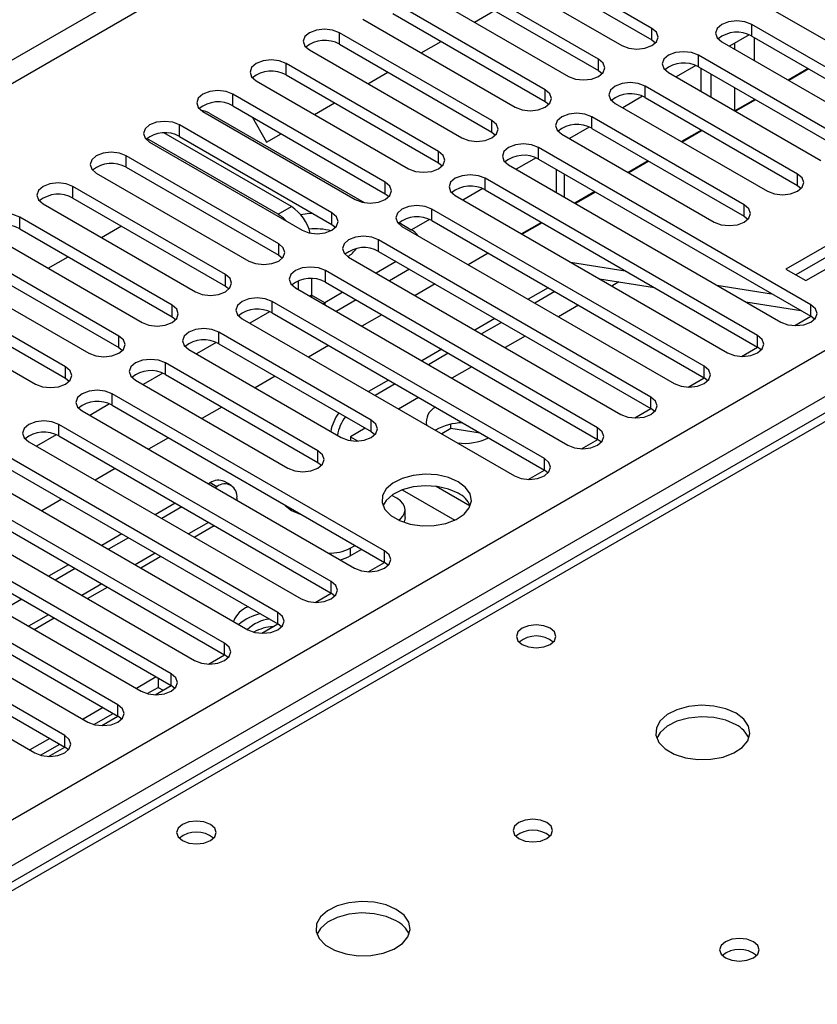
# Model space of a CAD drawing. Units: millimetres. Extents: x 3 to 9033, y 9 to 12780.
# Drawn here: x 5468 to 5553, y 3351 to 3455 of the extents above; entities that cross this region are included whole.
import ezdxf

# ---------------------------------------------------------------- set-up
doc = ezdxf.new("R2010")
doc.units = ezdxf.units.MM
doc.header["$LTSCALE"] = 43

msp = doc.modelspace()

# ---------------------------------------------------------------- linework, layer by layer
at = {"color": 7, "linetype": 'Continuous', "lineweight": 25}
for p, q in [((6107.624, 3820.893), (4962.258, 3159.687)), ((4963.318, 3157.85), (6108.124, 3818.732)), ((5068.147, 3140.195), (6138.706, 3758.216)), ((6140.828, 3754.542), (5070.268, 3136.521)), ((5890.375, 3608.235), (5323.982, 3281.263)), ((5891.75, 3608.099), (5325.357, 3281.127)), ((5535.084, 3454.553), (5518.909, 3463.89)), ((5518.909, 3462.666), (5535.084, 3453.328)), ((5515.727, 3462.054), (5531.903, 3452.716)), ((5529.428, 3451.287), (5513.253, 3460.625)), ((5513.253, 3459.4), (5529.428, 3450.062)), ((5510.071, 3458.788), (5526.246, 3449.45)), ((5523.771, 3448.021), (5507.596, 3457.359)), ((5516.27, 3455.209), (5518.391, 3456.434)), ((5548.166, 3456.39), (5564.341, 3447.052)), ((5504.414, 3455.522), (5520.589, 3446.185)), ((5507.596, 3456.134), (5523.771, 3446.797)), ((5535.084, 3453.328), (5535.084, 3454.553)), ((5561.866, 3445.623), (5545.691, 3454.961)), ((5545.691, 3453.736), (5545.691, 3454.961)), ((5518.114, 3444.756), (5501.939, 3454.094)), ((5501.939, 3452.869), (5501.939, 3454.094)), ((5510.613, 3451.943), (5512.734, 3453.168)), ((5535.084, 3453.328), (5535.478, 3453.022)), ((5542.509, 3453.124), (5558.684, 3443.786)), ((5545.423, 3453.868), (5543.322, 3452.655)), ((5545.423, 3453.868), (5543.322, 3452.655)), ((5545.691, 3453.736), (5561.866, 3444.399)), ((5498.757, 3452.257), (5514.932, 3442.919)), ((5501.939, 3452.869), (5518.114, 3443.531)), ((5529.428, 3450.062), (5529.428, 3451.287)), ((5556.209, 3442.358), (5540.034, 3451.695)), ((5540.034, 3450.471), (5540.034, 3451.695)), ((5512.457, 3441.49), (5496.282, 3450.828)), ((5496.282, 3449.603), (5496.282, 3450.828)), ((5529.428, 3450.062), (5529.821, 3449.756)), ((5539.766, 3450.603), (5537.665, 3449.389)), ((5539.766, 3450.603), (5537.665, 3449.389)), ((5540.034, 3450.471), (5556.209, 3441.133)), ((5540.317, 3447.858), (5540.317, 3450.307)), ((5551.674, 3450.282), (5549.553, 3449.058)), ((5551.741, 3450.243), (5549.62, 3449.019)), ((5493.1, 3448.991), (5509.275, 3439.653)), ((5496.282, 3449.603), (5512.457, 3440.266)), ((5504.956, 3448.678), (5507.078, 3449.902)), ((5536.852, 3449.858), (5553.027, 3440.521)), ((5541.378, 3447.246), (5541.378, 3449.695)), ((5523.771, 3446.797), (5523.771, 3448.021)), ((5550.552, 3439.092), (5534.377, 3448.43)), ((5534.377, 3447.205), (5534.377, 3448.43)), ((5506.8, 3438.225), (5490.625, 3447.562)), ((5490.625, 3446.338), (5490.625, 3447.562)), ((5534.109, 3447.337), (5532.008, 3446.124)), ((5534.109, 3447.337), (5532.008, 3446.124)), ((5534.377, 3447.205), (5550.552, 3437.867)), ((5546.018, 3447.016), (5543.896, 3445.792)), ((5546.085, 3446.978), (5543.963, 3445.753)), ((5490.625, 3446.338), (5506.8, 3437)), ((5499.299, 3445.412), (5501.421, 3446.637)), ((5523.771, 3446.797), (5524.164, 3446.491)), ((5531.196, 3446.593), (5547.371, 3437.255)), ((5487.443, 3445.725), (5503.618, 3436.388)), ((5488.241, 3445.487), (5504.57, 3436.061)), ((5492.655, 3445.166), (5494.209, 3442.474)), ((5518.114, 3443.531), (5518.114, 3444.756)), ((5544.896, 3435.826), (5528.72, 3445.164)), ((5528.72, 3443.939), (5528.72, 3445.164)), ((5501.143, 3434.959), (5484.968, 3444.297)), ((5484.968, 3443.072), (5484.968, 3444.297)), ((5528.453, 3444.071), (5526.351, 3442.858)), ((5528.453, 3444.071), (5526.351, 3442.858)), ((5528.72, 3443.939), (5544.896, 3434.602)), ((5540.361, 3443.751), (5538.24, 3442.526)), ((5540.428, 3443.712), (5538.307, 3442.488)), ((5540.317, 3443.726), (5540.317, 3443.776)), ((5495.416, 3434.815), (5481.486, 3442.857)), ((5496.83, 3435.632), (5483.285, 3443.451)), ((5484.968, 3443.072), (5501.143, 3433.734)), ((5494.209, 3442.474), (5495.764, 3443.371)), ((5518.114, 3443.531), (5518.507, 3443.225)), ((5525.539, 3443.327), (5541.714, 3433.989)), ((5481.786, 3442.46), (5497.961, 3433.122)), ((5551.967, 3425.213), (5523.064, 3441.898)), ((5523.064, 3440.674), (5523.064, 3441.898)), ((5495.486, 3431.693), (5479.311, 3441.031)), ((5479.311, 3439.806), (5479.311, 3441.031)), ((5512.457, 3440.266), (5512.457, 3441.49)), ((5522.796, 3440.806), (5520.694, 3439.593)), ((5522.796, 3440.806), (5520.694, 3439.592)), ((5523.064, 3440.674), (5551.967, 3423.988)), ((5479.311, 3439.806), (5495.486, 3430.469)), ((5512.457, 3440.266), (5512.85, 3439.959)), ((5519.882, 3440.062), (5548.785, 3423.376)), ((5524.943, 3439.589), (5524.943, 3437.14)), ((5534.704, 3440.485), (5532.583, 3439.261)), ((5534.771, 3440.446), (5532.65, 3439.222)), ((5476.13, 3439.194), (5492.305, 3429.856)), ((5546.31, 3421.948), (5517.407, 3438.633)), ((5517.407, 3437.408), (5517.407, 3438.633)), ((5550.552, 3437.867), (5550.552, 3439.092)), ((5489.83, 3428.428), (5473.655, 3437.765)), ((5473.655, 3436.541), (5473.655, 3437.765)), ((5506.8, 3437), (5506.8, 3438.225)), ((5517.139, 3437.54), (5515.037, 3436.327)), ((5517.139, 3437.54), (5515.037, 3436.327)), ((5550.552, 3437.867), (5550.946, 3437.561)), ((5471.977, 3436.915), (5471.977, 3436.92)), ((5471.977, 3436.915), (5471.987, 3436.92)), ((5473.655, 3436.541), (5489.83, 3427.203)), ((5506.8, 3437), (5507.193, 3436.694)), ((5514.225, 3436.796), (5543.128, 3420.111)), ((5517.407, 3437.408), (5546.31, 3420.723)), ((5529.047, 3437.22), (5526.926, 3435.995)), ((5529.114, 3437.181), (5526.993, 3435.956)), ((5470.473, 3435.929), (5486.648, 3426.591)), ((5495.416, 3434.815), (5496.83, 3435.632)), ((5540.653, 3418.682), (5511.75, 3435.367)), ((5511.75, 3434.142), (5511.75, 3435.367)), ((5544.896, 3434.602), (5544.896, 3435.826)), ((5484.173, 3425.162), (5467.998, 3434.5)), ((5467.998, 3433.275), (5467.998, 3434.5)), ((5501.143, 3433.734), (5501.143, 3434.959)), ((5544.896, 3434.602), (5545.289, 3434.296)), ((5467.998, 3433.275), (5484.173, 3423.937)), ((5476.672, 3432.35), (5478.793, 3433.574)), ((5501.143, 3433.734), (5501.537, 3433.428)), ((5508.267, 3433.927), (5509.558, 3433.181)), ((5508.568, 3433.53), (5537.471, 3416.845)), ((5511.482, 3434.275), (5509.573, 3433.172)), ((5511.482, 3434.274), (5509.573, 3433.172)), ((5511.75, 3434.142), (5540.653, 3417.457)), ((5523.39, 3433.954), (5521.269, 3432.729)), ((5523.457, 3433.915), (5521.336, 3432.691)), ((5464.816, 3432.663), (5480.991, 3423.325)), ((5556.397, 3433.085), (5549.326, 3429.003)), ((5478.516, 3421.896), (5462.341, 3431.234)), ((5495.486, 3430.469), (5495.486, 3431.693)), ((5534.996, 3415.416), (5506.093, 3432.102)), ((5506.093, 3430.877), (5506.093, 3432.102)), ((5556.397, 3431.861), (5550.387, 3428.391)), ((5551.447, 3427.779), (5558.519, 3431.861)), ((5471.015, 3429.084), (5473.136, 3430.309)), ((5495.486, 3430.469), (5495.88, 3430.163)), ((5502.911, 3430.265), (5531.814, 3413.579)), ((5506.093, 3430.877), (5534.996, 3414.191)), ((5517.733, 3430.688), (5515.612, 3429.464)), ((5459.159, 3429.397), (5475.334, 3420.06)), ((5462.341, 3430.009), (5478.516, 3420.672)), ((5507.951, 3429.804), (5505.83, 3428.58)), ((5526.44, 3429.744), (5532.267, 3428.83)), ((5489.83, 3427.203), (5489.83, 3428.428)), ((5529.339, 3412.151), (5500.436, 3428.836)), ((5500.436, 3427.611), (5500.436, 3428.836)), ((5509.366, 3428.988), (5507.245, 3427.763)), ((5549.326, 3429.003), (5551.447, 3427.779)), ((5472.859, 3418.631), (5456.684, 3427.969)), ((5489.83, 3427.203), (5490.223, 3426.897)), ((5497.254, 3426.999), (5526.157, 3410.314)), ((5497.537, 3427.75), (5497.537, 3426.836)), ((5498.952, 3427.99), (5498.952, 3426.242)), ((5500.436, 3427.611), (5529.339, 3410.926)), ((5512.077, 3427.423), (5509.955, 3426.198)), ((5524.097, 3427.015), (5521.975, 3425.79)), ((5529.541, 3427.954), (5535.368, 3427.039)), ((5531.59, 3427.632), (5530.844, 3427.202)), ((5541.979, 3427.305), (5547.806, 3426.39)), ((5453.502, 3426.132), (5469.677, 3416.794)), ((5456.684, 3426.744), (5472.859, 3417.406)), ((5498.952, 3426.242), (5498.967, 3426.01)), ((5502.294, 3426.538), (5500.366, 3425.425)), ((5524.804, 3426.607), (5522.683, 3425.382)), ((5484.173, 3423.937), (5484.173, 3425.162)), ((5523.682, 3408.885), (5494.779, 3425.57)), ((5494.779, 3424.346), (5494.779, 3425.57)), ((5500.158, 3425.323), (5500.366, 3425.425)), ((5503.709, 3425.722), (5501.588, 3424.497)), ((5527.309, 3425.161), (5525.187, 3423.936)), ((5545.081, 3425.515), (5550.907, 3424.6)), ((5551.967, 3423.988), (5551.967, 3425.213)), ((5484.173, 3423.937), (5484.566, 3423.631)), ((5494.511, 3424.478), (5492.41, 3423.264)), ((5494.512, 3424.478), (5492.41, 3423.264)), ((5494.779, 3424.346), (5523.682, 3407.66)), ((5506.42, 3424.157), (5504.298, 3422.933)), ((5550.253, 3422.998), (5551.968, 3423.988)), ((5552.36, 3423.682), (5551.967, 3423.988)), ((5491.598, 3423.733), (5520.501, 3407.048)), ((5518.44, 3423.749), (5516.319, 3422.525)), ((5519.147, 3423.341), (5517.026, 3422.116)), ((5478.516, 3420.672), (5478.516, 3421.896)), ((5505.298, 3412.967), (5489.123, 3422.305)), ((5489.123, 3421.08), (5489.123, 3422.305)), ((5521.652, 3421.895), (5519.531, 3420.671)), ((5546.31, 3420.723), (5546.31, 3421.948)), ((5488.855, 3421.212), (5486.753, 3419.999)), ((5488.855, 3421.212), (5486.753, 3419.999)), ((5489.123, 3421.08), (5505.298, 3411.742)), ((5500.763, 3420.891), (5498.642, 3419.667)), ((5544.596, 3419.732), (5546.311, 3420.722)), ((5546.703, 3420.417), (5546.31, 3420.723)), ((5478.516, 3420.672), (5478.909, 3420.366)), ((5485.941, 3420.468), (5502.116, 3411.13)), ((5512.783, 3420.484), (5510.662, 3419.259)), ((5513.49, 3420.075), (5511.369, 3418.851)), ((5472.859, 3417.406), (5472.859, 3418.631)), ((5499.641, 3409.701), (5483.466, 3419.039)), ((5483.466, 3417.814), (5483.466, 3419.039)), ((5515.995, 3418.629), (5513.874, 3417.405)), ((5540.653, 3417.457), (5540.653, 3418.682)), ((5483.198, 3417.946), (5481.096, 3416.733)), ((5483.198, 3417.946), (5481.096, 3416.733)), ((5483.466, 3417.814), (5499.641, 3408.477)), ((5495.106, 3417.626), (5492.985, 3416.401)), ((5472.859, 3417.406), (5473.252, 3417.1)), ((5480.284, 3417.202), (5496.459, 3407.864)), ((5507.126, 3417.218), (5505.005, 3415.993)), ((5507.833, 3416.81), (5505.712, 3415.585)), ((5538.939, 3416.466), (5540.654, 3417.456)), ((5541.046, 3417.151), (5540.653, 3417.457)), ((5506.712, 3399.088), (5477.809, 3415.773)), ((5477.809, 3414.549), (5477.809, 3415.773)), ((5477.541, 3414.681), (5475.439, 3413.468)), ((5477.541, 3414.681), (5475.439, 3413.467)), ((5477.809, 3414.549), (5506.712, 3397.863)), ((5510.338, 3415.364), (5508.217, 3414.139)), ((5534.996, 3414.191), (5534.996, 3415.416)), ((5474.627, 3413.936), (5503.53, 3397.251)), ((5489.449, 3414.36), (5487.328, 3413.136)), ((5533.283, 3413.201), (5534.997, 3414.191)), ((5535.389, 3413.885), (5534.996, 3414.191)), ((5501.055, 3395.822), (5472.152, 3412.508)), ((5472.152, 3411.283), (5472.152, 3412.508)), ((5505.298, 3411.742), (5505.298, 3412.967)), ((5513.77, 3412.071), (5513.77, 3412.538)), ((5471.884, 3411.415), (5469.782, 3410.202)), ((5471.884, 3411.415), (5469.783, 3410.202)), ((5504.681, 3412.098), (5503.103, 3411.187)), ((5505.298, 3411.742), (5505.691, 3411.436)), ((5513.77, 3412.071), (5512.785, 3411.502)), ((5516.874, 3411.591), (5513.77, 3412.071)), ((5529.339, 3410.926), (5529.339, 3412.151)), ((5468.97, 3410.671), (5497.873, 3393.986)), ((5472.152, 3411.283), (5501.055, 3394.598)), ((5483.792, 3411.094), (5481.671, 3409.87)), ((5503.103, 3411.187), (5503.855, 3410.753)), ((5503.103, 3411.187), (5503.103, 3410.797)), ((5527.626, 3409.935), (5529.341, 3410.925)), ((5529.732, 3410.62), (5529.339, 3410.926)), ((5495.398, 3392.557), (5466.495, 3409.242)), ((5499.641, 3408.477), (5499.641, 3409.701)), ((5499.641, 3408.477), (5500.034, 3408.171)), ((5523.682, 3407.66), (5523.682, 3408.885)), ((5463.313, 3407.405), (5492.216, 3390.72)), ((5466.495, 3408.017), (5495.398, 3391.332)), ((5478.135, 3407.829), (5476.014, 3406.604)), ((5521.969, 3406.67), (5523.684, 3407.659)), ((5524.076, 3407.354), (5523.682, 3407.66)), ((5488.224, 3406.306), (5488.034, 3406.197)), ((5488.931, 3405.898), (5488.224, 3406.306)), ((5490.431, 3406.046), (5489.724, 3406.454)), ((5489.741, 3389.291), (5460.838, 3405.976)), ((5488.931, 3405.898), (5488.742, 3405.788)), ((5508.601, 3405.563), (5514.164, 3402.351)), ((5512.187, 3405.942), (5515.806, 3403.853)), ((5457.656, 3404.14), (5486.559, 3387.454)), ((5460.838, 3404.752), (5489.741, 3388.066)), ((5472.478, 3404.563), (5470.357, 3403.339)), ((5484.499, 3404.155), (5482.378, 3402.931)), ((5491.052, 3404.673), (5491.052, 3404.454)), ((5508.023, 3404.672), (5507.486, 3404.982)), ((5485.206, 3403.747), (5483.085, 3402.523)), ((5508.901, 3402.631), (5508.901, 3403.448)), ((5484.084, 3386.026), (5455.181, 3402.711)), ((5451.999, 3400.874), (5480.902, 3384.189)), ((5455.181, 3401.486), (5484.084, 3384.801)), ((5478.842, 3400.89), (5476.721, 3399.665)), ((5486.499, 3400.551), (5488.621, 3401.776)), ((5479.549, 3400.482), (5477.428, 3399.257)), ((5478.428, 3382.76), (5449.525, 3399.445)), ((5503.073, 3399.366), (5503.591, 3399.665)), ((5503.073, 3399.366), (5503.073, 3398.549)), ((5503.073, 3398.549), (5504.298, 3399.257)), ((5506.712, 3397.863), (5506.712, 3399.088)), ((5449.525, 3398.22), (5478.428, 3381.535)), ((5480.843, 3397.286), (5482.964, 3398.51)), ((5504.998, 3396.873), (5506.713, 3397.863)), ((5507.105, 3397.557), (5506.712, 3397.863)), ((5446.343, 3397.608), (5475.246, 3380.923)), ((5473.185, 3397.624), (5471.064, 3396.4)), ((5473.892, 3397.216), (5471.771, 3395.991)), ((5472.771, 3379.494), (5443.868, 3396.18)), ((5501.055, 3394.598), (5501.055, 3395.822)), ((5443.868, 3394.955), (5472.771, 3378.269)), ((5475.186, 3394.02), (5477.307, 3395.245)), ((5499.341, 3393.607), (5501.056, 3394.597)), ((5501.448, 3394.292), (5501.055, 3394.598)), ((5440.686, 3394.343), (5469.589, 3377.657)), ((5468.235, 3393.95), (5466.114, 3392.726)), ((5495.398, 3391.332), (5495.398, 3392.557)), ((5469.529, 3390.754), (5471.65, 3391.979)), ((5493.685, 3390.341), (5495.399, 3391.331)), ((5495.791, 3391.026), (5495.398, 3391.332)), ((5489.741, 3388.066), (5489.741, 3389.291)), ((5488.028, 3387.076), (5489.743, 3388.066)), ((5490.135, 3387.76), (5489.741, 3388.066)), ((5482.499, 3385.716), (5480.378, 3384.491)), ((5482.688, 3385.607), (5482.688, 3384.6)), ((5484.084, 3384.801), (5484.084, 3386.026)), ((5481.532, 3383.933), (5482.688, 3384.6)), ((5482.371, 3383.81), (5484.086, 3384.8)), ((5482.688, 3384.6), (5483.214, 3384.297)), ((5484.478, 3384.495), (5484.084, 3384.801)), ((5476.843, 3382.45), (5474.721, 3381.226)), ((5478.428, 3381.535), (5478.428, 3382.76)), ((5475.875, 3380.667), (5477.903, 3381.838)), ((5476.714, 3380.544), (5478.429, 3381.534)), ((5478.821, 3381.229), (5478.428, 3381.535)), ((5471.186, 3379.185), (5469.065, 3377.96)), ((5472.771, 3378.269), (5472.771, 3379.494)), ((5470.219, 3377.401), (5472.246, 3378.572)), ((5471.057, 3377.279), (5472.772, 3378.269)), ((5473.164, 3377.963), (5472.771, 3378.269))]:
    msp.add_line(p, q, dxfattribs=at)
at = {"color": 8, "linetype": 'Continuous', "lineweight": 25}
for p, q in [((5545.974, 3451.124), (5545.974, 3453.573)), ((5543.853, 3452.962), (5543.853, 3452.348)), ((5543.853, 3448.266), (5543.853, 3445.817)), ((5545.974, 3446.991), (5545.974, 3447.041)), ((5525.822, 3436.633), (5525.822, 3439.082)), ((5498.952, 3426.242), (5498.759, 3426.13)), ((5500.366, 3425.425), (5498.952, 3426.242)), ((5500.366, 3425.425), (5500.366, 3425.203)), ((5503.103, 3410.813), (5503.082, 3410.801)), ((5488.035, 3402.114), (5485.914, 3400.89)), ((5482.378, 3398.849), (5480.257, 3397.624)), ((5476.721, 3395.583), (5474.6, 3394.358)), ((5471.064, 3392.317), (5468.943, 3391.093))]:
    msp.add_line(p, q, dxfattribs=at)
at = {"color": 7, "linetype": 'Continuous', "lineweight": 25, "flags": 128}
for points in [[(5545.691, 3454.961), (5544.961, 3455.243), (5544.1, 3455.341), (5543.239, 3455.243), (5542.509, 3454.961), (5542.021, 3454.54), (5541.85, 3454.042), (5542.021, 3453.545), (5542.509, 3453.124)], [(5501.939, 3454.094), (5501.209, 3454.375), (5500.348, 3454.474), (5499.487, 3454.375), (5498.757, 3454.094), (5498.269, 3453.672), (5498.098, 3453.175), (5498.269, 3452.678), (5498.757, 3452.257)], [(5531.903, 3452.716), (5532.632, 3452.434), (5533.494, 3452.335), (5534.355, 3452.434), (5535.084, 3452.716), (5535.572, 3453.137), (5535.744, 3453.634), (5535.572, 3454.131), (5535.084, 3454.553)], [(5540.034, 3451.695), (5539.304, 3451.977), (5538.443, 3452.076), (5537.582, 3451.977), (5536.852, 3451.695), (5536.365, 3451.274), (5536.193, 3450.777), (5536.364, 3450.28), (5536.852, 3449.858)], [(5496.282, 3450.828), (5495.552, 3451.109), (5494.691, 3451.208), (5493.83, 3451.109), (5493.1, 3450.828), (5492.612, 3450.407), (5492.441, 3449.909), (5492.612, 3449.412), (5493.1, 3448.991)], [(5526.246, 3449.45), (5526.976, 3449.169), (5527.837, 3449.07), (5528.698, 3449.169), (5529.428, 3449.45), (5529.915, 3449.872), (5530.087, 3450.369), (5529.915, 3450.866), (5529.428, 3451.287)], [(5490.625, 3447.562), (5489.895, 3447.844), (5489.034, 3447.943), (5488.173, 3447.844), (5487.443, 3447.562), (5486.956, 3447.141), (5486.784, 3446.644), (5486.955, 3446.147), (5487.443, 3445.725)], [(5520.589, 3446.185), (5521.319, 3445.903), (5522.18, 3445.804), (5523.041, 3445.903), (5523.771, 3446.185), (5524.259, 3446.606), (5524.43, 3447.103), (5524.259, 3447.6), (5523.771, 3448.021)], [(5534.377, 3448.43), (5533.648, 3448.711), (5532.786, 3448.81), (5531.925, 3448.711), (5531.195, 3448.43), (5530.708, 3448.008), (5530.536, 3447.511), (5530.708, 3447.014), (5531.196, 3446.593)], [(5514.932, 3442.919), (5515.662, 3442.637), (5516.523, 3442.539), (5517.384, 3442.637), (5518.114, 3442.919), (5518.602, 3443.34), (5518.773, 3443.837), (5518.602, 3444.335), (5518.114, 3444.756)], [(5528.72, 3445.164), (5527.991, 3445.446), (5527.13, 3445.544), (5526.269, 3445.446), (5525.539, 3445.164), (5525.051, 3444.743), (5524.88, 3444.246), (5525.051, 3443.749), (5525.539, 3443.327)], [(5484.968, 3444.297), (5484.238, 3444.578), (5483.377, 3444.677), (5482.516, 3444.578), (5481.786, 3444.297), (5481.299, 3443.875), (5481.127, 3443.378), (5481.299, 3442.881), (5481.786, 3442.46)], [(5523.064, 3441.898), (5522.334, 3442.18), (5521.473, 3442.279), (5520.612, 3442.18), (5519.882, 3441.898), (5519.394, 3441.477), (5519.223, 3440.98), (5519.394, 3440.483), (5519.882, 3440.062)], [(5479.311, 3441.031), (5478.582, 3441.313), (5477.72, 3441.411), (5476.86, 3441.313), (5476.129, 3441.031), (5475.642, 3440.61), (5475.47, 3440.113), (5475.642, 3439.615), (5476.13, 3439.194)], [(5509.275, 3439.653), (5510.005, 3439.372), (5510.866, 3439.273), (5511.727, 3439.372), (5512.457, 3439.653), (5512.945, 3440.075), (5513.116, 3440.572), (5512.945, 3441.069), (5512.457, 3441.49)], [(5517.407, 3438.633), (5516.677, 3438.914), (5515.816, 3439.013), (5514.955, 3438.914), (5514.225, 3438.633), (5513.737, 3438.211), (5513.566, 3437.714), (5513.737, 3437.217), (5514.225, 3436.796)], [(5547.371, 3437.255), (5548.1, 3436.974), (5548.962, 3436.875), (5549.822, 3436.974), (5550.553, 3437.255), (5551.04, 3437.677), (5551.212, 3438.174), (5551.04, 3438.671), (5550.552, 3439.092)], [(5473.655, 3437.765), (5472.925, 3438.047), (5472.064, 3438.146), (5471.203, 3438.047), (5470.473, 3437.765), (5469.985, 3437.344), (5469.814, 3436.847), (5469.985, 3436.35), (5470.473, 3435.929)], [(5503.618, 3436.388), (5504.348, 3436.106), (5505.209, 3436.007), (5506.07, 3436.106), (5506.8, 3436.388), (5507.288, 3436.809), (5507.459, 3437.306), (5507.288, 3437.803), (5506.8, 3438.225)], [(5511.75, 3435.367), (5511.02, 3435.649), (5510.159, 3435.748), (5509.298, 3435.649), (5508.568, 3435.367), (5508.08, 3434.946), (5507.909, 3434.449), (5508.08, 3433.952), (5508.568, 3433.53)], [(5541.714, 3433.989), (5542.444, 3433.708), (5543.305, 3433.609), (5544.166, 3433.708), (5544.896, 3433.989), (5545.383, 3434.411), (5545.555, 3434.908), (5545.383, 3435.405), (5544.896, 3435.826)], [(5467.998, 3434.5), (5467.268, 3434.781), (5466.407, 3434.88), (5465.546, 3434.781), (5464.816, 3434.5), (5464.328, 3434.078), (5464.157, 3433.581), (5464.328, 3433.084), (5464.816, 3432.663)], [(5499.123, 3434.901), (5498.498, 3434.863), (5497.829, 3434.767)], [(5497.961, 3433.122), (5498.691, 3432.841), (5499.552, 3432.742), (5500.413, 3432.84), (5501.143, 3433.122), (5501.631, 3433.543), (5501.802, 3434.041), (5501.631, 3434.538), (5501.143, 3434.959)], [(5506.093, 3432.102), (5505.363, 3432.383), (5504.502, 3432.482), (5503.641, 3432.383), (5502.911, 3432.102), (5502.423, 3431.68), (5502.252, 3431.183), (5502.423, 3430.686), (5502.911, 3430.265)], [(5492.305, 3429.856), (5493.034, 3429.575), (5493.896, 3429.476), (5494.757, 3429.575), (5495.487, 3429.856), (5495.974, 3430.278), (5496.146, 3430.775), (5495.974, 3431.272), (5495.486, 3431.693)], [(5500.436, 3428.836), (5499.706, 3429.117), (5498.845, 3429.216), (5497.984, 3429.118), (5497.254, 3428.836), (5496.767, 3428.415), (5496.595, 3427.917), (5496.767, 3427.42), (5497.254, 3426.999)], [(5486.648, 3426.591), (5487.378, 3426.309), (5488.239, 3426.21), (5489.1, 3426.309), (5489.83, 3426.591), (5490.317, 3427.012), (5490.489, 3427.509), (5490.318, 3428.006), (5489.83, 3428.428)], [(5494.779, 3425.57), (5494.05, 3425.852), (5493.188, 3425.951), (5492.327, 3425.852), (5491.598, 3425.57), (5491.11, 3425.149), (5490.939, 3424.652), (5491.11, 3424.155), (5491.598, 3423.733)], [(5480.991, 3423.325), (5481.721, 3423.044), (5482.582, 3422.945), (5483.443, 3423.044), (5484.173, 3423.325), (5484.661, 3423.747), (5484.832, 3424.244), (5484.661, 3424.741), (5484.173, 3425.162)], [(5548.785, 3423.376), (5549.515, 3423.095), (5550.376, 3422.996), (5551.237, 3423.095), (5551.967, 3423.376), (5552.454, 3423.798), (5552.626, 3424.295), (5552.454, 3424.792), (5551.967, 3425.213)], [(5475.334, 3420.06), (5476.064, 3419.778), (5476.925, 3419.679), (5477.786, 3419.778), (5478.516, 3420.06), (5479.004, 3420.481), (5479.175, 3420.978), (5479.004, 3421.475), (5478.516, 3421.896)], [(5489.123, 3422.305), (5488.393, 3422.586), (5487.532, 3422.685), (5486.671, 3422.586), (5485.941, 3422.305), (5485.453, 3421.883), (5485.282, 3421.386), (5485.453, 3420.889), (5485.941, 3420.468)], [(5543.128, 3420.111), (5543.858, 3419.829), (5544.719, 3419.73), (5545.58, 3419.829), (5546.31, 3420.111), (5546.798, 3420.532), (5546.969, 3421.029), (5546.798, 3421.526), (5546.31, 3421.948)], [(5469.677, 3416.794), (5470.407, 3416.512), (5471.268, 3416.413), (5472.129, 3416.512), (5472.859, 3416.794), (5473.347, 3417.215), (5473.518, 3417.712), (5473.347, 3418.209), (5472.859, 3418.631)], [(5483.466, 3419.039), (5482.736, 3419.321), (5481.875, 3419.419), (5481.014, 3419.321), (5480.284, 3419.039), (5479.796, 3418.618), (5479.625, 3418.121), (5479.796, 3417.624), (5480.284, 3417.202)], [(5537.471, 3416.845), (5538.201, 3416.563), (5539.062, 3416.465), (5539.923, 3416.563), (5540.653, 3416.845), (5541.141, 3417.266), (5541.312, 3417.763), (5541.141, 3418.26), (5540.653, 3418.682)], [(5477.809, 3415.773), (5477.079, 3416.055), (5476.218, 3416.154), (5475.357, 3416.055), (5474.627, 3415.773), (5474.139, 3415.352), (5473.968, 3414.855), (5474.139, 3414.358), (5474.627, 3413.936)], [(5531.814, 3413.579), (5532.544, 3413.298), (5533.405, 3413.199), (5534.266, 3413.298), (5534.996, 3413.579), (5535.484, 3414.001), (5535.655, 3414.498), (5535.484, 3414.995), (5534.996, 3415.416)], [(5472.152, 3412.508), (5471.422, 3412.789), (5470.561, 3412.888), (5469.7, 3412.789), (5468.97, 3412.508), (5468.482, 3412.086), (5468.311, 3411.589), (5468.482, 3411.092), (5468.97, 3410.671)], [(5502.116, 3411.13), (5502.846, 3410.848), (5503.707, 3410.75), (5504.568, 3410.849), (5505.298, 3411.13), (5505.785, 3411.551), (5505.957, 3412.049), (5505.785, 3412.546), (5505.298, 3412.967)], [(5526.157, 3410.314), (5526.887, 3410.032), (5527.748, 3409.933), (5528.609, 3410.032), (5529.339, 3410.314), (5529.827, 3410.735), (5529.998, 3411.232), (5529.827, 3411.729), (5529.339, 3412.151)], [(5496.459, 3407.864), (5497.189, 3407.583), (5498.05, 3407.484), (5498.911, 3407.583), (5499.641, 3407.864), (5500.128, 3408.286), (5500.3, 3408.783), (5500.129, 3409.28), (5499.641, 3409.701)], [(5520.501, 3407.048), (5521.23, 3406.766), (5522.092, 3406.668), (5522.952, 3406.766), (5523.682, 3407.048), (5524.17, 3407.469), (5524.341, 3407.967), (5524.17, 3408.464), (5523.682, 3408.885)], [(5514.543, 3406.426), (5513.513, 3406.877), (5512.309, 3407.151), (5511.022, 3407.227), (5509.748, 3407.1), (5508.579, 3406.78), (5507.604, 3406.289), (5506.895, 3405.664), (5506.504, 3404.953), (5506.459, 3404.206), (5506.766, 3403.481), (5507.4, 3402.83), (5508.314, 3402.302), (5509.442, 3401.936), (5510.699, 3401.759), (5511.992, 3401.784), (5513.225, 3402.01), (5514.306, 3402.42), (5515.156, 3402.983), (5515.712, 3403.657), (5515.932, 3404.393), (5515.8, 3405.136), (5515.325, 3405.831), (5514.543, 3406.426)], [(5514.543, 3405.201), (5513.513, 3405.652), (5512.309, 3405.926), (5511.022, 3406.002), (5509.748, 3405.876), (5508.579, 3405.555), (5507.604, 3405.064), (5506.895, 3404.44), (5506.555, 3403.874)], [(5496.107, 3403.985), (5496.161, 3403.919), (5496.83, 3403.378)], [(5508.216, 3402.346), (5508.396, 3402.486), (5508.673, 3402.785), (5508.844, 3403.11), (5508.901, 3403.448), (5508.844, 3403.786), (5508.673, 3404.11), (5508.396, 3404.41), (5508.023, 3404.672)], [(5496.83, 3403.378), (5497.768, 3402.991), (5497.882, 3402.96)], [(5508.901, 3402.631), (5508.844, 3402.293), (5508.77, 3402.125)], [(5503.53, 3397.251), (5504.26, 3396.97), (5505.121, 3396.871), (5505.982, 3396.97), (5506.712, 3397.251), (5507.2, 3397.673), (5507.371, 3398.17), (5507.2, 3398.667), (5506.712, 3399.088)], [(5497.873, 3393.986), (5498.603, 3393.704), (5499.464, 3393.605), (5500.325, 3393.704), (5501.055, 3393.986), (5501.543, 3394.407), (5501.714, 3394.904), (5501.543, 3395.401), (5501.055, 3395.822)], [(5492.216, 3390.72), (5492.946, 3390.438), (5493.807, 3390.339), (5494.668, 3390.438), (5495.398, 3390.72), (5495.886, 3391.141), (5496.057, 3391.638), (5495.886, 3392.135), (5495.398, 3392.557)], [(5524.301, 3390.873), (5523.62, 3391.136), (5522.816, 3391.228), (5522.013, 3391.136), (5521.332, 3390.873), (5520.876, 3390.48), (5520.716, 3390.016), (5520.876, 3389.552), (5521.332, 3389.158), (5522.013, 3388.896), (5522.816, 3388.803), (5523.62, 3388.896), (5524.301, 3389.158), (5524.757, 3389.552), (5524.916, 3390.016), (5524.757, 3390.48), (5524.301, 3390.873)], [(5486.559, 3387.454), (5487.289, 3387.173), (5488.15, 3387.074), (5489.011, 3387.173), (5489.741, 3387.454), (5490.229, 3387.876), (5490.4, 3388.373), (5490.229, 3388.87), (5489.741, 3389.291)], [(5480.902, 3384.189), (5481.632, 3383.907), (5482.494, 3383.808), (5483.354, 3383.907), (5484.085, 3384.189), (5484.572, 3384.61), (5484.743, 3385.107), (5484.572, 3385.604), (5484.084, 3386.026)], [(5475.246, 3380.923), (5475.975, 3380.641), (5476.837, 3380.543), (5477.698, 3380.641), (5478.428, 3380.923), (5478.915, 3381.344), (5479.087, 3381.841), (5478.915, 3382.338), (5478.428, 3382.76)], [(5544.03, 3381.852), (5542.945, 3382.327), (5541.678, 3382.615), (5540.323, 3382.695), (5538.982, 3382.562), (5537.752, 3382.224), (5536.726, 3381.707), (5535.979, 3381.05), (5535.567, 3380.301), (5535.52, 3379.515), (5535.843, 3378.752), (5536.51, 3378.066), (5537.473, 3377.511), (5538.66, 3377.125), (5539.983, 3376.939), (5541.344, 3376.966), (5542.642, 3377.204), (5543.78, 3377.635), (5544.675, 3378.227), (5545.26, 3378.937), (5545.491, 3379.712), (5545.352, 3380.494), (5544.852, 3381.225), (5544.03, 3381.852)], [(5544.03, 3380.627), (5542.945, 3381.102), (5541.678, 3381.39), (5540.323, 3381.47), (5538.982, 3381.337), (5537.752, 3380.999), (5536.726, 3380.483), (5535.979, 3379.825), (5535.608, 3379.198)], [(5469.589, 3377.657), (5470.319, 3377.376), (5471.18, 3377.277), (5472.041, 3377.376), (5472.771, 3377.657), (5473.258, 3378.079), (5473.43, 3378.576), (5473.259, 3379.073), (5472.771, 3379.494)], [(5523.948, 3370.259), (5523.267, 3370.521), (5522.463, 3370.614), (5521.659, 3370.521), (5520.978, 3370.259), (5520.523, 3369.865), (5520.363, 3369.401), (5520.523, 3368.937), (5520.978, 3368.544), (5521.659, 3368.281), (5522.463, 3368.189), (5523.267, 3368.281), (5523.948, 3368.544), (5524.403, 3368.937), (5524.563, 3369.401), (5524.403, 3369.865), (5523.948, 3370.259)], [(5488.239, 3370.054), (5487.558, 3370.317), (5486.754, 3370.41), (5485.95, 3370.317), (5485.269, 3370.054), (5484.814, 3369.661), (5484.654, 3369.197), (5484.814, 3368.733), (5485.269, 3368.34), (5485.95, 3368.077), (5486.754, 3367.985), (5487.558, 3368.077), (5488.239, 3368.34), (5488.694, 3368.733), (5488.854, 3369.197), (5488.694, 3369.661), (5488.239, 3370.054)], [(5507.967, 3361.033), (5506.882, 3361.508), (5505.616, 3361.796), (5504.261, 3361.877), (5502.919, 3361.743), (5501.69, 3361.406), (5500.663, 3360.889), (5499.916, 3360.232), (5499.504, 3359.483), (5499.458, 3358.697), (5499.78, 3357.933), (5500.448, 3357.248), (5501.411, 3356.692), (5502.597, 3356.307), (5503.92, 3356.121), (5505.281, 3356.148), (5506.579, 3356.385), (5507.718, 3356.817), (5508.613, 3357.409), (5509.197, 3358.119), (5509.429, 3358.894), (5509.29, 3359.676), (5508.79, 3360.407), (5507.967, 3361.033)], [(5507.967, 3359.808), (5506.882, 3360.283), (5505.616, 3360.572), (5504.261, 3360.652), (5502.919, 3360.518), (5501.69, 3360.181), (5500.663, 3359.664), (5499.916, 3359.007), (5499.546, 3358.38)], [(5545.868, 3357.604), (5545.187, 3357.867), (5544.383, 3357.959), (5543.58, 3357.867), (5542.898, 3357.604), (5542.443, 3357.211), (5542.283, 3356.747), (5542.443, 3356.283), (5542.898, 3355.89), (5543.58, 3355.627), (5544.383, 3355.535), (5545.187, 3355.627), (5545.868, 3355.89), (5546.323, 3356.283), (5546.483, 3356.747), (5546.323, 3357.211), (5545.868, 3357.604)]]:
    msp.add_lwpolyline(points, dxfattribs=at)
at = {"color": 7, "linetype": 'Continuous', "lineweight": 25}
for centre, radius, start, end in [((5500.376, 3450.09), 3.188, 60.6439, 129.14263), ((5544.128, 3450.957), 3.188, 60.64814, 129.13795), ((5494.719, 3446.824), 3.188, 60.64797, 129.13856), ((5538.471, 3447.692), 3.188, 60.64233, 129.14112), ((5532.815, 3444.426), 3.188, 60.6437, 129.14238), ((5489.062, 3443.559), 3.188, 60.6439, 129.14263), ((5486.402, 3442.171), 3.792, 60.99205, 77.49591), ((5527.158, 3441.161), 3.188, 60.64233, 129.14112), ((5483.406, 3440.293), 3.188, 60.64834, 129.13819), ((5521.501, 3437.895), 3.188, 60.6437, 129.14238), ((5477.749, 3437.028), 3.188, 60.64253, 129.14137), ((5515.844, 3434.629), 3.188, 60.64777, 129.13832), ((5472.092, 3433.762), 3.188, 60.6439, 129.14263), ((5494.251, 3431.67), 4.727, 13.9373, 56.93584), ((5493.434, 3431.526), 3.84, 41.68188, 58.92973), ((5510.187, 3431.364), 3.188, 60.6437, 129.14238), ((5466.435, 3430.497), 3.188, 60.64253, 129.14137), ((5499.294, 3425.1), 8.169, 77.52116, 94.13812), ((5508.67, 3431.499), 1.903, 33.9025, 62.15569), ((5504.53, 3428.098), 3.188, 60.64814, 129.13795), ((5501.2, 3432.967), 3.106, 301.51314, 324.90899), ((5498.873, 3424.833), 3.188, 60.64233, 129.14112), ((5493.217, 3421.567), 3.188, 60.6437, 129.14238), ((5487.56, 3418.301), 3.188, 60.64233, 129.14112), ((5481.903, 3415.036), 3.188, 60.6437, 129.14238), ((5476.246, 3411.769), 3.188, 60.64985, 129.13624), ((5505.787, 3410.857), 4.87, 143.85584, 169.17294), ((5512.9, 3412.773), 1.747, 116.54947, 191.52862), ((5506.494, 3410.449), 4.87, 143.85584, 169.17294), ((5514.971, 3407.119), 5.554, 89.72412, 120.8857), ((5470.589, 3408.504), 3.188, 60.6437, 129.14238), ((5515.155, 3416.678), 6.178, 263.46141, 294.97171), ((5489.102, 3405.079), 1.509, 65.68758, 125.61802), ((5489.759, 3404.883), 1.31, 350.77724, 129.20609), ((5513.385, 3402.818), 2.649, 23.49268, 64.07907), ((5501.007, 3403.287), 4.432, 266.52353, 297.78674), ((5501.214, 3401.913), 3.844, 281.4782, 298.92573), ((5493.354, 3390.49), 2.897, 112.81902, 157.33361), ((5494.441, 3387.742), 4.746, 100.90083, 132.00377), ((5494.819, 3388.157), 3.686, 94.44604, 135.57263), ((5495.201, 3386.133), 4.93, 93.2682, 118.53741), ((5522.817, 3387.202), 2.852, 50.53882, 129.46349), ((5542.828, 3378.138), 2.764, 22.55579, 64.22739), ((5486.754, 3366.384), 2.851, 50.5272, 129.47203), ((5522.463, 3366.588), 2.851, 50.52668, 129.47255), ((5506.76, 3357.314), 2.771, 22.61806, 64.17615), ((5544.383, 3353.934), 2.851, 50.52668, 129.47255)]:
    msp.add_arc(centre, radius, start, end, dxfattribs=at)

doc.saveas('drawing.dxf')
